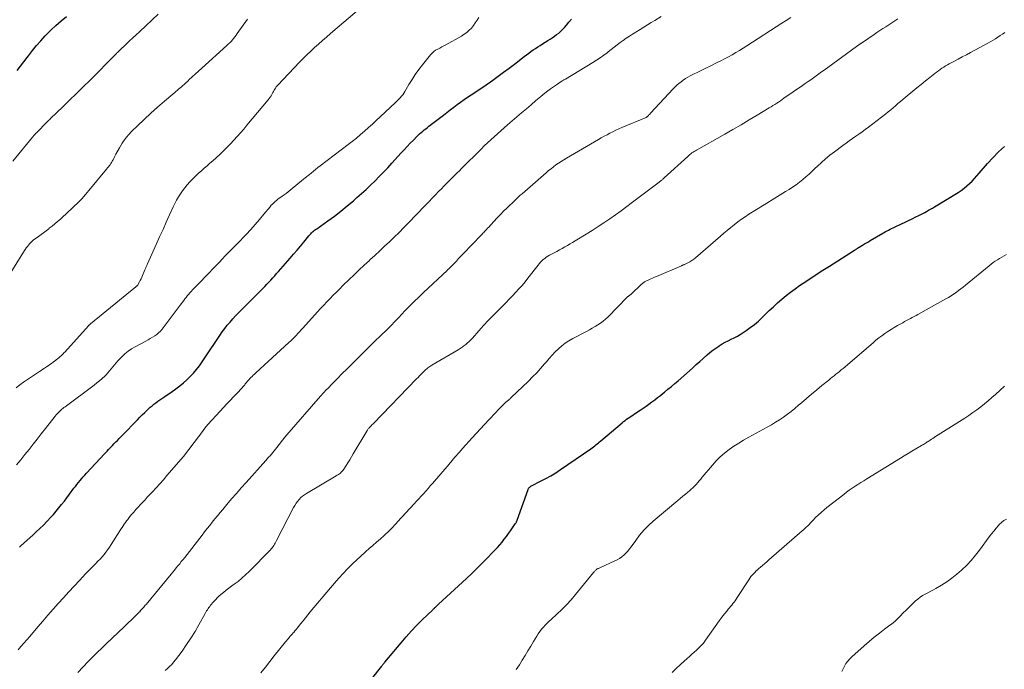
# Model space of a CAD drawing. Units: feet. Extents: x 1934992 to 1940000, y 535000 to 540009.
# Drawn here: x 1936483 to 1936699, y 535801 to 535943 of the extents above; entities that cross this region are included whole.
import ezdxf

# ---------------------------------------------------------------- set-up
doc = ezdxf.new("R2010")
doc.units = ezdxf.units.FT
doc.header["$LTSCALE"] = 100
doc.header["$MEASUREMENT"] = 0
doc.layers.add('CONTOUR INDEX', color=32, linetype='Continuous', lineweight=25)
doc.layers.add('CONTOUR INTERMEDIATE', color=40, linetype='Continuous', lineweight=15)

msp = doc.modelspace()

# ---------------------------------------------------------------- linework, layer by layer
at = {"layer": 'CONTOUR INDEX', "flags": 128}
for points, elevation in [([(1936482.63, 535931.85), (1936483.37, 535932.76), (1936484.08, 535933.69), (1936484.79, 535934.63), (1936485.09, 535935.03), (1936485.96, 535936.16), (1936486.86, 535937.27), (1936487.8, 535938.34), (1936488.76, 535939.39), (1936488.9, 535939.54), (1936489.97, 535940.62), (1936491.08, 535941.68), (1936492.23, 535942.68), (1936493.4, 535943.65)], 1060), ([(1936483.15, 535827.62), (1936483.49, 535827.93), (1936486.03, 535830.21), (1936486.82, 535830.93), (1936487.6, 535831.67), (1936488.36, 535832.42), (1936489.11, 535833.19), (1936489.29, 535833.38), (1936489.93, 535834.07), (1936490.56, 535834.77), (1936491.18, 535835.48), (1936491.78, 535836.2), (1936492.37, 535836.93), (1936492.96, 535837.67), (1936493.53, 535838.41), (1936494.1, 535839.16), (1936495.06, 535840.46), (1936495.39, 535840.89), (1936495.71, 535841.31), (1936496.05, 535841.73), (1936496.39, 535842.14), (1936496.73, 535842.55), (1936497.08, 535842.96), (1936497.44, 535843.36), (1936497.8, 535843.75), (1936501.75, 535848), (1936502.04, 535848.31), (1936502.33, 535848.62), (1936502.62, 535848.93), (1936502.9, 535849.24), (1936503.19, 535849.55), (1936503.49, 535849.85), (1936503.78, 535850.16), (1936504.08, 535850.46), (1936504.21, 535850.59), (1936504.57, 535850.95), (1936504.93, 535851.32), (1936505.29, 535851.69), (1936505.65, 535852.05), (1936508.96, 535855.47), (1936509.48, 535855.99), (1936510, 535856.52), (1936510.53, 535857.03), (1936511.06, 535857.54), (1936511.36, 535857.82), (1936511.76, 535858.18), (1936512.16, 535858.52), (1936512.57, 535858.86), (1936512.99, 535859.18), (1936513.42, 535859.5), (1936513.85, 535859.8), (1936514.28, 535860.1), (1936514.73, 535860.4), (1936514.93, 535860.53), (1936515.47, 535860.9), (1936516, 535861.26), (1936516.54, 535861.64), (1936517.06, 535862.02), (1936518.2, 535862.86), (1936519.01, 535863.5), (1936519.78, 535864.18), (1936520.51, 535864.91), (1936521.21, 535865.67), (1936521.86, 535866.47), (1936522.5, 535867.28), (1936523.11, 535868.11), (1936523.69, 535868.96), (1936526.98, 535873.91), (1936527.51, 535874.66), (1936528.04, 535875.4), (1936528.61, 535876.12), (1936529.2, 535876.82), (1936529.8, 535877.51), (1936530.42, 535878.18), (1936531.05, 535878.85), (1936531.69, 535879.5), (1936536.37, 535884.17), (1936536.82, 535884.62), (1936537.26, 535885.08), (1936537.69, 535885.53), (1936538.12, 535886), (1936538.55, 535886.47), (1936538.97, 535886.94), (1936539.39, 535887.41), (1936539.81, 535887.88), (1936542.34, 535890.76), (1936543.11, 535891.64), (1936543.87, 535892.52), (1936544.62, 535893.42), (1936545.37, 535894.32), (1936546.48, 535895.68), (1936546.67, 535895.89), (1936546.86, 535896.11), (1936547.06, 535896.31), (1936547.27, 535896.51), (1936547.48, 535896.7), (1936547.7, 535896.89), (1936547.93, 535897.06), (1936548.16, 535897.23), (1936550.6, 535898.95), (1936552.04, 535900), (1936553.46, 535901.08), (1936554.84, 535902.2), (1936556.2, 535903.35), (1936556.98, 535904.03), (1936557.99, 535904.93), (1936558.98, 535905.83), (1936559.95, 535906.75), (1936560.92, 535907.69), (1936561.86, 535908.64), (1936562.8, 535909.6), (1936563.72, 535910.57), (1936564.63, 535911.56), (1936566.65, 535913.79), (1936567.3, 535914.5), (1936567.97, 535915.21), (1936568.64, 535915.92), (1936569.31, 535916.62), (1936570.06, 535917.39), (1936570.37, 535917.7), (1936570.68, 535918), (1936571.01, 535918.28), (1936571.35, 535918.56), (1936571.69, 535918.83), (1936572.03, 535919.1), (1936572.37, 535919.37), (1936572.72, 535919.64), (1936575.89, 535922.08), (1936576.64, 535922.65), (1936577.39, 535923.22), (1936578.14, 535923.79), (1936578.89, 535924.36), (1936579.64, 535924.92), (1936580.41, 535925.46), (1936581.18, 535925.99), (1936581.97, 535926.51), (1936582.33, 535926.75), (1936583.3, 535927.38), (1936584.26, 535928.03), (1936585.21, 535928.69), (1936586.16, 535929.35), (1936586.67, 535929.72), (1936587.87, 535930.59), (1936589.06, 535931.46), (1936590.24, 535932.35), (1936591.41, 535933.24), (1936593.57, 535934.9), (1936594.06, 535935.27), (1936594.54, 535935.63), (1936595.04, 535935.98), (1936595.54, 535936.32), (1936596.04, 535936.66), (1936596.55, 535937), (1936597.06, 535937.32), (1936597.58, 535937.65), (1936598.72, 535938.36), (1936599.21, 535938.67), (1936599.7, 535938.99), (1936600.18, 535939.32), (1936600.66, 535939.66), (1936601.12, 535940.02), (1936601.56, 535940.39), (1936601.97, 535940.8), (1936602.37, 535941.22), (1936602.79, 535941.7), (1936603.36, 535942.38), (1936603.92, 535943.08)], 1080), ([(1936555.95, 535793.43), (1936562.39, 535801.57), (1936562.47, 535801.69), (1936562.56, 535801.8), (1936562.65, 535801.91), (1936562.74, 535802.02), (1936562.83, 535802.13), (1936562.92, 535802.24), (1936563.01, 535802.35), (1936563.1, 535802.46), (1936566.63, 535806.71), (1936567.74, 535808.01), (1936568.88, 535809.28), (1936570.06, 535810.51), (1936571.27, 535811.72), (1936573.54, 535813.91), (1936573.64, 535814), (1936573.73, 535814.1), (1936573.83, 535814.19), (1936573.93, 535814.29), (1936574.03, 535814.38), (1936574.12, 535814.48), (1936574.22, 535814.57), (1936574.32, 535814.66), (1936574.34, 535814.68), (1936574.45, 535814.79), (1936574.56, 535814.89), (1936574.67, 535814.99), (1936574.78, 535815.1), (1936580.93, 535820.76), (1936582.1, 535821.86), (1936583.25, 535822.97), (1936584.38, 535824.09), (1936585.51, 535825.23), (1936586.66, 535826.42), (1936587.19, 535826.98), (1936587.71, 535827.55), (1936588.22, 535828.13), (1936588.71, 535828.72), (1936589.2, 535829.32), (1936589.67, 535829.93), (1936590.13, 535830.55), (1936590.58, 535831.18), (1936591.62, 535832.66), (1936591.68, 535832.76), (1936591.75, 535832.86), (1936591.8, 535832.97), (1936591.86, 535833.08), (1936591.91, 535833.19), (1936591.96, 535833.3), (1936592, 535833.41), (1936592.05, 535833.52), (1936594.4, 535840.17), (1936594.45, 535840.3), (1936594.52, 535840.42), (1936594.6, 535840.53), (1936594.68, 535840.64), (1936594.78, 535840.74), (1936594.89, 535840.82), (1936595.01, 535840.9), (1936595.13, 535840.97), (1936597.14, 535841.99), (1936598.27, 535842.59), (1936599.37, 535843.21), (1936600.45, 535843.88), (1936601.51, 535844.57), (1936608.14, 535849.1), (1936608.43, 535849.3), (1936608.72, 535849.51), (1936608.99, 535849.73), (1936609.26, 535849.96), (1936609.53, 535850.2), (1936609.79, 535850.43), (1936610.06, 535850.66), (1936610.33, 535850.88), (1936614.98, 535854.79), (1936615.3, 535855.05), (1936615.63, 535855.3), (1936615.96, 535855.55), (1936616.3, 535855.79), (1936616.65, 535856.02), (1936616.99, 535856.25), (1936617.33, 535856.49), (1936617.68, 535856.72), (1936618.92, 535857.54), (1936619.57, 535857.98), (1936620.22, 535858.43), (1936620.86, 535858.88), (1936621.5, 535859.35), (1936622.13, 535859.82), (1936622.75, 535860.3), (1936623.37, 535860.78), (1936623.98, 535861.27), (1936624.27, 535861.5), (1936625.02, 535862.11), (1936625.76, 535862.73), (1936626.5, 535863.36), (1936627.23, 535864), (1936629.69, 535866.17), (1936630.45, 535866.84), (1936631.21, 535867.52), (1936631.97, 535868.2), (1936632.73, 535868.88), (1936633.57, 535869.64), (1936634.18, 535870.17), (1936634.81, 535870.67), (1936635.46, 535871.14), (1936636.13, 535871.58), (1936636.23, 535871.64), (1936636.87, 535872.03), (1936637.52, 535872.4), (1936638.18, 535872.74), (1936638.85, 535873.06), (1936639.53, 535873.38), (1936640.19, 535873.73), (1936640.83, 535874.11), (1936641.46, 535874.5), (1936642.11, 535874.94), (1936643.03, 535875.59), (1936643.93, 535876.28), (1936644.79, 535877.02), (1936645.62, 535877.8), (1936646.29, 535878.46), (1936647.18, 535879.32), (1936648.08, 535880.16), (1936648.99, 535880.99), (1936649.91, 535881.81), (1936650.85, 535882.61), (1936651.82, 535883.38), (1936652.81, 535884.11), (1936653.82, 535884.81), (1936654.6, 535885.34), (1936656.02, 535886.28), (1936657.45, 535887.22), (1936658.88, 535888.14), (1936660.33, 535889.06), (1936665.85, 535892.53), (1936665.97, 535892.6), (1936666.08, 535892.68), (1936666.19, 535892.75), (1936666.3, 535892.83), (1936666.42, 535892.91), (1936666.47, 535892.95), (1936666.53, 535892.99), (1936666.58, 535893.02), (1936666.64, 535893.06), (1936666.69, 535893.1), (1936666.75, 535893.14), (1936666.8, 535893.17), (1936666.86, 535893.21), (1936667.59, 535893.64), (1936668.01, 535893.89), (1936668.43, 535894.14), (1936668.85, 535894.39), (1936669.27, 535894.64), (1936671.99, 535896.24), (1936672.31, 535896.42), (1936672.63, 535896.6), (1936672.95, 535896.77), (1936673.27, 535896.94), (1936673.6, 535897.11), (1936673.93, 535897.27), (1936674.26, 535897.43), (1936674.59, 535897.59), (1936676.12, 535898.29), (1936676.9, 535898.66), (1936677.67, 535899.03), (1936678.44, 535899.41), (1936679.21, 535899.79), (1936679.88, 535900.13), (1936680.31, 535900.35), (1936680.74, 535900.57), (1936681.18, 535900.79), (1936681.61, 535901.02), (1936682.04, 535901.25), (1936682.46, 535901.49), (1936682.88, 535901.73), (1936683.3, 535901.98), (1936688.51, 535905.17), (1936689.17, 535905.61), (1936689.8, 535906.07), (1936690.4, 535906.57), (1936690.98, 535907.1), (1936691.53, 535907.65), (1936692.08, 535908.22), (1936692.61, 535908.8), (1936693.13, 535909.39), (1936694.92, 535911.46), (1936696.11, 535912.76), (1936697.35, 535914.03), (1936698.64, 535915.22)], 1100)]:
    msp.add_lwpolyline(points, dxfattribs=dict(at, elevation=elevation))
at = {"layer": 'CONTOUR INTERMEDIATE', "flags": 128}
for points, elevation in [([(1936482.44, 535862.42), (1936483.22, 535863.06), (1936484.03, 535863.66), (1936484.86, 535864.23), (1936487.49, 535865.98), (1936487.87, 535866.23), (1936488.26, 535866.49), (1936488.64, 535866.74), (1936489.02, 535867), (1936489.4, 535867.26), (1936489.78, 535867.52), (1936490.15, 535867.79), (1936490.52, 535868.07), (1936491.73, 535869.01), (1936491.9, 535869.15), (1936492.07, 535869.29), (1936492.24, 535869.44), (1936492.4, 535869.59), (1936492.56, 535869.74), (1936492.72, 535869.9), (1936492.88, 535870.06), (1936493.03, 535870.22), (1936498.22, 535875.98), (1936498.27, 535876.04), (1936498.33, 535876.1), (1936498.39, 535876.16), (1936498.45, 535876.22), (1936498.52, 535876.28), (1936498.58, 535876.34), (1936498.64, 535876.39), (1936498.71, 535876.45), (1936508.59, 535884.52), (1936508.63, 535884.56), (1936508.68, 535884.6), (1936508.73, 535884.63), (1936508.77, 535884.67), (1936508.83, 535884.71), (1936508.85, 535884.72), (1936508.87, 535884.74), (1936508.89, 535884.75), (1936508.9, 535884.77), (1936508.97, 535884.84), (1936508.99, 535884.86), (1936509, 535884.88), (1936509.01, 535884.9), (1936509.03, 535884.92), (1936509.38, 535885.58), (1936509.57, 535885.93), (1936509.74, 535886.28), (1936509.91, 535886.64), (1936510.07, 535887), (1936510.58, 535888.21), (1936510.65, 535888.38), (1936510.72, 535888.54), (1936510.79, 535888.71), (1936510.86, 535888.88), (1936510.93, 535889.05), (1936511, 535889.21), (1936511.07, 535889.38), (1936511.14, 535889.55), (1936513.08, 535893.81), (1936513.81, 535895.42), (1936514.54, 535897.03), (1936515.26, 535898.65), (1936515.99, 535900.26), (1936516.77, 535901.98), (1936517.13, 535902.72), (1936517.5, 535903.45), (1936517.91, 535904.17), (1936518.35, 535904.87), (1936518.81, 535905.54), (1936519.3, 535906.2), (1936519.83, 535906.83), (1936520.38, 535907.45), (1936520.54, 535907.61), (1936521.12, 535908.21), (1936521.71, 535908.79), (1936522.32, 535909.35), (1936522.95, 535909.9), (1936523.58, 535910.44), (1936524.2, 535910.98), (1936524.82, 535911.54), (1936525.44, 535912.09), (1936526.96, 535913.48), (1936527.75, 535914.22), (1936528.54, 535914.98), (1936529.29, 535915.76), (1936530.04, 535916.56), (1936530.77, 535917.37), (1936531.49, 535918.18), (1936532.2, 535919.01), (1936532.9, 535919.84), (1936537.55, 535925.39), (1936537.78, 535925.68), (1936537.99, 535925.97), (1936538.17, 535926.28), (1936538.34, 535926.6), (1936538.41, 535926.73), (1936538.54, 535926.99), (1936538.68, 535927.25), (1936538.83, 535927.5), (1936538.98, 535927.74), (1936539.14, 535927.98), (1936539.31, 535928.22), (1936539.49, 535928.44), (1936539.69, 535928.65), (1936544.42, 535933.61), (1936545.22, 535934.43), (1936546.04, 535935.25), (1936546.87, 535936.05), (1936547.71, 535936.84), (1936548.56, 535937.61), (1936549.42, 535938.38), (1936550.29, 535939.14), (1936551.16, 535939.89), (1936557.95, 535945.67)], 1072), ([(1936480.49, 535886.46), (1936484.64, 535893.01), (1936484.86, 535893.32), (1936485.08, 535893.63), (1936485.33, 535893.91), (1936485.59, 535894.19), (1936485.87, 535894.45), (1936486.16, 535894.7), (1936486.46, 535894.94), (1936486.77, 535895.16), (1936487.29, 535895.52), (1936487.87, 535895.93), (1936488.43, 535896.34), (1936488.99, 535896.76), (1936489.54, 535897.2), (1936489.67, 535897.31), (1936490.28, 535897.81), (1936490.89, 535898.32), (1936491.48, 535898.83), (1936492.08, 535899.35), (1936492.68, 535899.89), (1936493.27, 535900.42), (1936493.86, 535900.96), (1936494.44, 535901.5), (1936495.04, 535902.07), (1936495.91, 535902.92), (1936496.75, 535903.78), (1936497.56, 535904.68), (1936498.35, 535905.6), (1936502.2, 535910.27), (1936502.39, 535910.51), (1936502.58, 535910.74), (1936502.77, 535910.98), (1936502.95, 535911.22), (1936503.13, 535911.46), (1936503.29, 535911.71), (1936503.44, 535911.97), (1936503.58, 535912.24), (1936503.61, 535912.31), (1936503.76, 535912.61), (1936503.91, 535912.91), (1936504.07, 535913.21), (1936504.23, 535913.51), (1936505, 535914.94), (1936505.59, 535915.92), (1936506.24, 535916.85), (1936506.96, 535917.73), (1936507.75, 535918.56), (1936508.96, 535919.73), (1936510.4, 535921.11), (1936511.87, 535922.46), (1936513.36, 535923.78), (1936514.87, 535925.08), (1936517.11, 535926.98), (1936517.88, 535927.64), (1936518.64, 535928.31), (1936519.39, 535928.98), (1936520.13, 535929.67), (1936520.22, 535929.75), (1936520.92, 535930.4), (1936521.61, 535931.04), (1936522.32, 535931.68), (1936523.02, 535932.32), (1936528.51, 535937.27), (1936528.83, 535937.57), (1936529.13, 535937.87), (1936529.43, 535938.19), (1936529.71, 535938.51), (1936529.99, 535938.85), (1936530.26, 535939.19), (1936530.52, 535939.53), (1936530.77, 535939.88), (1936533.05, 535943.07)], 1068), ([(1936481.71, 535912.02), (1936485.96, 535917.22), (1936486.04, 535917.32), (1936486.12, 535917.41), (1936486.2, 535917.51), (1936486.28, 535917.6), (1936486.34, 535917.67), (1936486.39, 535917.73), (1936486.45, 535917.79), (1936486.51, 535917.85), (1936486.56, 535917.91), (1936486.62, 535917.97), (1936486.68, 535918.03), (1936486.73, 535918.09), (1936486.79, 535918.15), (1936489.24, 535920.64), (1936489.41, 535920.81), (1936489.58, 535920.98), (1936489.75, 535921.14), (1936489.92, 535921.31), (1936492.61, 535923.87), (1936494.12, 535925.33), (1936495.62, 535926.79), (1936497.11, 535928.26), (1936498.59, 535929.74), (1936504.09, 535935.26), (1936504.22, 535935.39), (1936504.34, 535935.52), (1936504.47, 535935.65), (1936504.6, 535935.78), (1936504.73, 535935.91), (1936504.86, 535936.04), (1936505, 535936.17), (1936505.13, 535936.3), (1936506.4, 535937.49), (1936507.16, 535938.21), (1936507.93, 535938.93), (1936508.7, 535939.65), (1936509.47, 535940.37), (1936513.48, 535944.13)], 1064), ([(1936482.5, 535845.59), (1936483.42, 535846.7), (1936484.33, 535847.83), (1936485.23, 535848.96), (1936486.12, 535850.09), (1936487.01, 535851.23), (1936487.91, 535852.37), (1936488.8, 535853.51), (1936490.93, 535856.24), (1936491.19, 535856.55), (1936491.45, 535856.85), (1936491.73, 535857.14), (1936492.03, 535857.42), (1936492.18, 535857.56), (1936492.4, 535857.76), (1936492.63, 535857.95), (1936492.86, 535858.13), (1936493.1, 535858.31), (1936499.47, 535863.03), (1936500.07, 535863.5), (1936500.67, 535863.98), (1936501.24, 535864.49), (1936501.79, 535865.02), (1936502.07, 535865.3), (1936502.47, 535865.71), (1936502.85, 535866.13), (1936503.22, 535866.56), (1936503.58, 535867.01), (1936503.94, 535867.45), (1936504.3, 535867.89), (1936504.68, 535868.32), (1936505.06, 535868.74), (1936505.54, 535869.24), (1936506.2, 535869.87), (1936506.89, 535870.46), (1936507.64, 535870.97), (1936508.43, 535871.43), (1936510.78, 535872.66), (1936511.27, 535872.92), (1936511.76, 535873.2), (1936512.24, 535873.49), (1936512.72, 535873.78), (1936513.17, 535874.11), (1936513.59, 535874.46), (1936513.98, 535874.86), (1936514.34, 535875.28), (1936518.31, 535880.52), (1936518.56, 535880.86), (1936518.82, 535881.2), (1936519.08, 535881.54), (1936519.33, 535881.88), (1936519.59, 535882.21), (1936519.86, 535882.54), (1936520.14, 535882.86), (1936520.43, 535883.17), (1936521.39, 535884.19), (1936522.16, 535885), (1936522.94, 535885.82), (1936523.71, 535886.63), (1936524.49, 535887.45), (1936525.59, 535888.6), (1936526.23, 535889.27), (1936526.88, 535889.94), (1936527.52, 535890.6), (1936528.17, 535891.26), (1936528.82, 535891.93), (1936529.47, 535892.59), (1936530.11, 535893.26), (1936530.76, 535893.92), (1936532.73, 535895.99), (1936533.73, 535897.06), (1936534.72, 535898.14), (1936535.67, 535899.25), (1936536.61, 535900.38), (1936537.97, 535902.04), (1936538.22, 535902.34), (1936538.49, 535902.63), (1936538.77, 535902.91), (1936539.06, 535903.17), (1936539.36, 535903.43), (1936539.67, 535903.67), (1936539.99, 535903.91), (1936540.31, 535904.14), (1936540.58, 535904.32), (1936541.04, 535904.63), (1936541.49, 535904.96), (1936541.93, 535905.3), (1936542.37, 535905.65), (1936545.31, 535908.06), (1936545.63, 535908.33), (1936545.95, 535908.59), (1936546.27, 535908.85), (1936546.59, 535909.11), (1936546.93, 535909.4), (1936547.43, 535909.8), (1936547.92, 535910.19), (1936548.42, 535910.58), (1936548.92, 535910.97), (1936555.03, 535915.61), (1936555.95, 535916.33), (1936556.85, 535917.05), (1936557.74, 535917.8), (1936558.62, 535918.55), (1936559.48, 535919.33), (1936560.34, 535920.1), (1936561.2, 535920.89), (1936562.05, 535921.68), (1936565.42, 535924.85), (1936565.63, 535925.05), (1936565.84, 535925.26), (1936566.05, 535925.47), (1936566.25, 535925.68), (1936566.44, 535925.88), (1936566.73, 535926.2), (1936567, 535926.53), (1936567.25, 535926.89), (1936567.48, 535927.25), (1936568.35, 535928.77), (1936569.03, 535929.88), (1936569.74, 535930.97), (1936570.5, 535932.03), (1936571.29, 535933.06), (1936573.07, 535935.27), (1936573.41, 535935.64), (1936573.78, 535935.97), (1936574.19, 535936.25), (1936574.63, 535936.5), (1936575.08, 535936.73), (1936575.54, 535936.96), (1936575.99, 535937.19), (1936576.43, 535937.44), (1936579.86, 535939.36), (1936580.45, 535939.73), (1936581.01, 535940.14), (1936581.53, 535940.61), (1936582.01, 535941.11), (1936582.45, 535941.66), (1936582.87, 535942.22), (1936583.26, 535942.8), (1936583.63, 535943.4)], 1076), ([(1936482.84, 535805.12), (1936483.47, 535805.86), (1936484.1, 535806.6), (1936484.74, 535807.34), (1936485.37, 535808.08), (1936487.13, 535810.14), (1936488.25, 535811.44), (1936489.36, 535812.72), (1936490.49, 535814.01), (1936491.63, 535815.28), (1936492.77, 535816.55), (1936493.92, 535817.81), (1936495.08, 535819.06), (1936496.25, 535820.31), (1936497.67, 535821.8), (1936498.18, 535822.34), (1936498.7, 535822.87), (1936499.22, 535823.4), (1936499.74, 535823.92), (1936499.84, 535824.03), (1936500.31, 535824.51), (1936500.77, 535824.99), (1936501.21, 535825.49), (1936501.64, 535826), (1936502.06, 535826.52), (1936502.47, 535827.05), (1936502.85, 535827.59), (1936503.22, 535828.15), (1936505.11, 535831.13), (1936505.35, 535831.5), (1936505.58, 535831.86), (1936505.82, 535832.23), (1936506.06, 535832.6), (1936506.31, 535832.96), (1936506.56, 535833.32), (1936506.82, 535833.66), (1936507.1, 535834.01), (1936507.68, 535834.72), (1936508.15, 535835.28), (1936508.62, 535835.83), (1936509.11, 535836.37), (1936509.61, 535836.91), (1936510.11, 535837.44), (1936510.61, 535837.97), (1936511.1, 535838.5), (1936511.6, 535839.04), (1936512.22, 535839.71), (1936513.03, 535840.58), (1936513.83, 535841.46), (1936514.62, 535842.35), (1936515.4, 535843.24), (1936519.02, 535847.4), (1936519.08, 535847.47), (1936519.14, 535847.55), (1936519.19, 535847.62), (1936519.25, 535847.69), (1936522.29, 535851.73), (1936522.59, 535852.12), (1936522.89, 535852.52), (1936523.19, 535852.92), (1936523.49, 535853.32), (1936524, 535854), (1936524.04, 535854.05), (1936524.09, 535854.11), (1936524.13, 535854.16), (1936524.18, 535854.22), (1936524.22, 535854.27), (1936524.27, 535854.33), (1936524.32, 535854.38), (1936524.36, 535854.43), (1936527.05, 535857.35), (1936527.78, 535858.13), (1936528.51, 535858.9), (1936529.24, 535859.67), (1936529.98, 535860.44), (1936530.8, 535861.28), (1936531.13, 535861.62), (1936531.45, 535861.98), (1936531.77, 535862.34), (1936532.08, 535862.7), (1936532.41, 535863.11), (1936532.55, 535863.28), (1936532.68, 535863.45), (1936532.82, 535863.62), (1936532.95, 535863.79), (1936533.09, 535863.96), (1936533.23, 535864.12), (1936533.37, 535864.28), (1936533.53, 535864.44), (1936533.75, 535864.66), (1936534.02, 535864.92), (1936534.29, 535865.18), (1936534.57, 535865.43), (1936534.84, 535865.69), (1936542.1, 535872.35), (1936542.5, 535872.72), (1936542.9, 535873.1), (1936543.29, 535873.49), (1936543.67, 535873.88), (1936544.05, 535874.28), (1936544.42, 535874.68), (1936544.79, 535875.09), (1936545.16, 535875.49), (1936548.35, 535879.02), (1936549.02, 535879.76), (1936549.7, 535880.5), (1936550.39, 535881.22), (1936551.08, 535881.95), (1936551.78, 535882.66), (1936552.49, 535883.38), (1936553.2, 535884.09), (1936553.91, 535884.79), (1936555.26, 535886.11), (1936556.36, 535887.17), (1936557.46, 535888.22), (1936558.58, 535889.27), (1936559.7, 535890.3), (1936559.79, 535890.39), (1936560.87, 535891.38), (1936561.95, 535892.38), (1936563.02, 535893.38), (1936564.08, 535894.38), (1936565.14, 535895.4), (1936566.19, 535896.42), (1936567.22, 535897.46), (1936568.25, 535898.5), (1936568.68, 535898.94), (1936569.59, 535899.89), (1936570.5, 535900.83), (1936571.42, 535901.78), (1936572.33, 535902.73), (1936572.77, 535903.2), (1936573.46, 535903.91), (1936574.15, 535904.63), (1936574.84, 535905.34), (1936575.53, 535906.04), (1936575.94, 535906.46), (1936576.43, 535906.96), (1936576.92, 535907.45), (1936577.4, 535907.95), (1936577.89, 535908.44), (1936578.38, 535908.93), (1936578.87, 535909.42), (1936579.37, 535909.91), (1936579.86, 535910.4), (1936584.12, 535914.64), (1936584.83, 535915.33), (1936585.54, 535916.01), (1936586.26, 535916.68), (1936586.98, 535917.35), (1936587.72, 535918), (1936588.46, 535918.66), (1936589.2, 535919.31), (1936589.94, 535919.95), (1936593, 535922.57), (1936594.04, 535923.46), (1936595.08, 535924.35), (1936596.14, 535925.23), (1936597.19, 535926.1), (1936598.1, 535926.86), (1936598.71, 535927.34), (1936599.33, 535927.81), (1936599.96, 535928.26), (1936600.6, 535928.7), (1936601.67, 535929.4), (1936601.78, 535929.48), (1936601.9, 535929.55), (1936602.02, 535929.62), (1936602.14, 535929.69), (1936602.26, 535929.76), (1936602.38, 535929.82), (1936602.5, 535929.89), (1936602.62, 535929.96), (1936608.56, 535933.55), (1936609.37, 535934.06), (1936610.17, 535934.58), (1936610.95, 535935.14), (1936611.72, 535935.72), (1936611.93, 535935.88), (1936612.58, 535936.39), (1936613.24, 535936.9), (1936613.9, 535937.4), (1936614.56, 535937.91), (1936615.22, 535938.41), (1936615.9, 535938.89), (1936616.59, 535939.35), (1936617.29, 535939.8), (1936618.91, 535940.8), (1936619.72, 535941.3), (1936620.52, 535941.8), (1936621.32, 535942.29), (1936622.13, 535942.78), (1936623.51, 535943.63)], 1084), ([(1936495.92, 535800.22), (1936497.05, 535801.42), (1936498.19, 535802.61), (1936499.35, 535803.77), (1936500.53, 535804.93), (1936500.78, 535805.17), (1936502.09, 535806.43), (1936503.41, 535807.69), (1936504.73, 535808.95), (1936506.04, 535810.21), (1936508.52, 535812.58), (1936508.69, 535812.74), (1936508.85, 535812.9), (1936509.02, 535813.06), (1936509.18, 535813.23), (1936509.37, 535813.42), (1936509.44, 535813.49), (1936509.51, 535813.56), (1936509.58, 535813.64), (1936509.65, 535813.71), (1936509.72, 535813.79), (1936509.79, 535813.86), (1936509.86, 535813.94), (1936509.93, 535814.02), (1936510.15, 535814.27), (1936510.32, 535814.47), (1936510.5, 535814.67), (1936510.67, 535814.88), (1936510.84, 535815.09), (1936516.34, 535821.7), (1936516.71, 535822.15), (1936517.08, 535822.6), (1936517.45, 535823.06), (1936517.82, 535823.51), (1936518.19, 535823.97), (1936518.55, 535824.43), (1936518.92, 535824.89), (1936519.28, 535825.35), (1936523.08, 535830.22), (1936523.63, 535830.93), (1936524.19, 535831.64), (1936524.75, 535832.35), (1936525.31, 535833.06), (1936525.88, 535833.76), (1936526.45, 535834.46), (1936527.03, 535835.15), (1936527.61, 535835.85), (1936528.51, 535836.91), (1936529.54, 535838.13), (1936530.59, 535839.34), (1936531.65, 535840.55), (1936532.71, 535841.74), (1936537.03, 535846.55), (1936537.34, 535846.9), (1936537.65, 535847.25), (1936537.95, 535847.59), (1936538.25, 535847.94), (1936538.55, 535848.3), (1936538.85, 535848.65), (1936539.14, 535849.01), (1936539.43, 535849.38), (1936541.23, 535851.67), (1936541.28, 535851.73), (1936541.33, 535851.79), (1936541.38, 535851.85), (1936541.43, 535851.91), (1936541.48, 535851.98), (1936541.53, 535852.04), (1936541.58, 535852.1), (1936541.64, 535852.16), (1936548.99, 535860.6), (1936549.21, 535860.85), (1936549.43, 535861.1), (1936549.66, 535861.34), (1936549.88, 535861.59), (1936550.11, 535861.83), (1936550.34, 535862.07), (1936550.57, 535862.3), (1936550.81, 535862.54), (1936551.39, 535863.13), (1936551.91, 535863.66), (1936552.44, 535864.19), (1936552.96, 535864.72), (1936553.48, 535865.25), (1936555.04, 535866.82), (1936556.34, 535868.13), (1936557.66, 535869.43), (1936558.98, 535870.73), (1936560.3, 535872.02), (1936562.73, 535874.37), (1936563, 535874.62), (1936563.26, 535874.88), (1936563.52, 535875.13), (1936563.78, 535875.39), (1936564.04, 535875.65), (1936564.3, 535875.91), (1936564.55, 535876.17), (1936564.8, 535876.44), (1936564.91, 535876.55), (1936565.21, 535876.87), (1936565.51, 535877.19), (1936565.82, 535877.51), (1936566.12, 535877.83), (1936567.48, 535879.25), (1936568.48, 535880.27), (1936569.49, 535881.28), (1936570.51, 535882.28), (1936571.54, 535883.26), (1936576.72, 535888.11), (1936576.81, 535888.2), (1936576.89, 535888.28), (1936576.98, 535888.36), (1936577.07, 535888.45), (1936577.15, 535888.53), (1936577.24, 535888.61), (1936577.32, 535888.7), (1936577.41, 535888.79), (1936578.23, 535889.64), (1936578.72, 535890.16), (1936579.21, 535890.68), (1936579.71, 535891.19), (1936580.2, 535891.71), (1936584.15, 535895.85), (1936584.34, 535896.04), (1936584.52, 535896.23), (1936584.7, 535896.42), (1936584.89, 535896.61), (1936585.1, 535896.83), (1936585.18, 535896.91), (1936585.26, 535896.99), (1936585.34, 535897.08), (1936585.41, 535897.16), (1936585.49, 535897.24), (1936585.56, 535897.32), (1936585.64, 535897.4), (1936585.72, 535897.49), (1936586.95, 535898.82), (1936587.64, 535899.57), (1936588.35, 535900.3), (1936589.06, 535901.03), (1936589.79, 535901.75), (1936591.59, 535903.49), (1936591.96, 535903.84), (1936592.33, 535904.19), (1936592.71, 535904.53), (1936593.09, 535904.87), (1936598.39, 535909.48), (1936598.91, 535909.92), (1936599.43, 535910.35), (1936599.97, 535910.76), (1936600.51, 535911.16), (1936601.07, 535911.55), (1936601.63, 535911.93), (1936602.21, 535912.29), (1936602.79, 535912.64), (1936609.79, 535916.75), (1936610.42, 535917.1), (1936611.05, 535917.45), (1936611.68, 535917.79), (1936612.32, 535918.13), (1936612.97, 535918.44), (1936613.62, 535918.75), (1936614.28, 535919.05), (1936614.94, 535919.34), (1936620.25, 535921.57), (1936620.27, 535921.58), (1936620.3, 535921.59), (1936620.32, 535921.6), (1936620.34, 535921.62), (1936620.42, 535921.67), (1936620.44, 535921.68), (1936620.46, 535921.7), (1936620.48, 535921.71), (1936620.5, 535921.73), (1936620.72, 535921.96), (1936620.85, 535922.1), (1936620.97, 535922.23), (1936621.1, 535922.36), (1936621.22, 535922.5), (1936626.12, 535927.78), (1936626.53, 535928.21), (1936626.97, 535928.62), (1936627.42, 535929), (1936627.89, 535929.37), (1936628.37, 535929.71), (1936628.87, 535930.04), (1936629.38, 535930.34), (1936629.9, 535930.63), (1936630.63, 535930.99), (1936631.52, 535931.45), (1936632.42, 535931.9), (1936633.31, 535932.34), (1936634.21, 535932.79), (1936635.75, 535933.54), (1936636.58, 535933.96), (1936637.41, 535934.38), (1936638.23, 535934.82), (1936639.05, 535935.27), (1936639.86, 535935.74), (1936640.66, 535936.21), (1936641.46, 535936.7), (1936642.24, 535937.2), (1936649.92, 535942.16), (1936650.89, 535942.79), (1936651.86, 535943.41)], 1088), ([(1936515.03, 535800.63), (1936515.52, 535801.06), (1936515.99, 535801.5), (1936516.44, 535801.96), (1936516.86, 535802.45), (1936517.27, 535802.96), (1936518.7, 535804.88), (1936519.7, 535806.28), (1936520.65, 535807.7), (1936521.55, 535809.16), (1936522.41, 535810.64), (1936523.78, 535813.11), (1936523.93, 535813.38), (1936524.09, 535813.64), (1936524.25, 535813.9), (1936524.42, 535814.15), (1936524.59, 535814.4), (1936524.77, 535814.65), (1936524.96, 535814.89), (1936525.15, 535815.13), (1936525.4, 535815.43), (1936525.73, 535815.8), (1936526.07, 535816.17), (1936526.42, 535816.52), (1936526.79, 535816.86), (1936527.19, 535817.21), (1936527.77, 535817.71), (1936528.37, 535818.19), (1936528.97, 535818.66), (1936529.59, 535819.11), (1936530.1, 535819.47), (1936530.95, 535820.12), (1936531.79, 535820.8), (1936532.58, 535821.51), (1936533.36, 535822.26), (1936538.03, 535827.03), (1936538.23, 535827.25), (1936538.43, 535827.48), (1936538.61, 535827.73), (1936538.78, 535827.98), (1936538.94, 535828.23), (1936539.09, 535828.49), (1936539.24, 535828.76), (1936539.38, 535829.03), (1936543.11, 535836.26), (1936543.37, 535836.72), (1936543.65, 535837.18), (1936543.97, 535837.61), (1936544.31, 535838.02), (1936544.33, 535838.04), (1936544.68, 535838.42), (1936545.07, 535838.77), (1936545.48, 535839.07), (1936545.91, 535839.36), (1936552.43, 535843.17), (1936552.66, 535843.32), (1936552.9, 535843.47), (1936553.12, 535843.64), (1936553.34, 535843.81), (1936553.55, 535844), (1936553.74, 535844.2), (1936553.92, 535844.42), (1936554.08, 535844.65), (1936554.59, 535845.44), (1936554.99, 535846.07), (1936555.39, 535846.71), (1936555.78, 535847.35), (1936556.16, 535847.99), (1936559.12, 535852.96), (1936559.2, 535853.08), (1936559.28, 535853.21), (1936559.37, 535853.32), (1936559.45, 535853.44), (1936559.55, 535853.56), (1936559.64, 535853.67), (1936559.74, 535853.78), (1936559.84, 535853.88), (1936559.95, 535854), (1936560.11, 535854.16), (1936560.26, 535854.33), (1936560.42, 535854.49), (1936560.58, 535854.65), (1936570.02, 535864.38), (1936570.36, 535864.72), (1936570.69, 535865.07), (1936571.03, 535865.42), (1936571.37, 535865.76), (1936571.67, 535866.07), (1936571.86, 535866.26), (1936572.05, 535866.44), (1936572.25, 535866.62), (1936572.46, 535866.79), (1936572.67, 535866.95), (1936572.89, 535867.1), (1936573.11, 535867.25), (1936573.34, 535867.39), (1936579.12, 535870.74), (1936579.55, 535871.01), (1936579.97, 535871.29), (1936580.38, 535871.59), (1936580.77, 535871.91), (1936581.15, 535872.24), (1936581.52, 535872.58), (1936581.88, 535872.94), (1936582.22, 535873.31), (1936583.64, 535874.89), (1936584.69, 535876.05), (1936585.76, 535877.2), (1936586.84, 535878.33), (1936587.94, 535879.45), (1936588.86, 535880.37), (1936589.58, 535881.1), (1936590.3, 535881.83), (1936591.01, 535882.57), (1936591.72, 535883.32), (1936592.41, 535884.08), (1936593.09, 535884.84), (1936593.75, 535885.63), (1936594.39, 535886.43), (1936596.59, 535889.25), (1936596.86, 535889.57), (1936597.14, 535889.88), (1936597.43, 535890.18), (1936597.74, 535890.46), (1936598.06, 535890.73), (1936598.39, 535890.98), (1936598.74, 535891.2), (1936599.1, 535891.41), (1936600.13, 535891.96), (1936600.71, 535892.27), (1936601.29, 535892.59), (1936601.87, 535892.91), (1936602.45, 535893.23), (1936603.02, 535893.56), (1936603.6, 535893.89), (1936604.16, 535894.23), (1936604.73, 535894.57), (1936607.12, 535896.03), (1936608.43, 535896.85), (1936609.72, 535897.68), (1936611.01, 535898.53), (1936612.29, 535899.39), (1936613.55, 535900.27), (1936614.81, 535901.17), (1936616.05, 535902.08), (1936617.28, 535903), (1936623.11, 535907.44), (1936623.24, 535907.54), (1936623.38, 535907.65), (1936623.51, 535907.76), (1936623.64, 535907.87), (1936623.77, 535907.98), (1936623.9, 535908.09), (1936624.03, 535908.2), (1936624.16, 535908.32), (1936629.35, 535913.05), (1936629.57, 535913.25), (1936629.8, 535913.44), (1936630.03, 535913.62), (1936630.27, 535913.79), (1936630.52, 535913.96), (1936630.77, 535914.12), (1936631.02, 535914.27), (1936631.27, 535914.42), (1936637.47, 535917.93), (1936639.24, 535918.94), (1936641.01, 535919.96), (1936642.76, 535921), (1936644.51, 535922.04), (1936647.17, 535923.65), (1936647.58, 535923.9), (1936647.99, 535924.15), (1936648.39, 535924.41), (1936648.8, 535924.67), (1936649.2, 535924.93), (1936649.6, 535925.2), (1936650, 535925.47), (1936650.39, 535925.74), (1936654.47, 535928.56), (1936655.06, 535928.98), (1936655.65, 535929.39), (1936656.24, 535929.81), (1936656.82, 535930.23), (1936657.41, 535930.65), (1936658, 535931.07), (1936658.58, 535931.5), (1936659.17, 535931.92), (1936667.07, 535937.63), (1936667.14, 535937.68), (1936667.21, 535937.73), (1936667.28, 535937.78), (1936667.35, 535937.83), (1936670.09, 535939.67), (1936670.74, 535940.11), (1936671.39, 535940.54), (1936672.04, 535940.97), (1936672.69, 535941.4), (1936673.34, 535941.83), (1936673.98, 535942.27), (1936674.63, 535942.71), (1936675.27, 535943.15)], 1092), ([(1936535.97, 535800.1), (1936536.93, 535801.34), (1936537.89, 535802.57), (1936538.86, 535803.8), (1936541.34, 535806.89), (1936541.54, 535807.14), (1936541.75, 535807.39), (1936541.96, 535807.63), (1936542.17, 535807.87), (1936542.38, 535808.11), (1936542.59, 535808.35), (1936542.8, 535808.6), (1936543.01, 535808.84), (1936543.13, 535808.97), (1936543.39, 535809.28), (1936543.65, 535809.59), (1936543.91, 535809.91), (1936544.16, 535810.23), (1936544.68, 535810.88), (1936545.19, 535811.52), (1936545.71, 535812.16), (1936546.23, 535812.8), (1936546.76, 535813.43), (1936551.16, 535818.68), (1936552.08, 535819.75), (1936553.01, 535820.8), (1936553.96, 535821.83), (1936554.93, 535822.85), (1936555.23, 535823.17), (1936556.07, 535824.01), (1936556.92, 535824.83), (1936557.79, 535825.64), (1936558.68, 535826.43), (1936558.83, 535826.56), (1936559.65, 535827.28), (1936560.47, 535827.99), (1936561.28, 535828.71), (1936562.09, 535829.43), (1936562.93, 535830.18), (1936563.32, 535830.53), (1936563.7, 535830.89), (1936564.07, 535831.25), (1936564.44, 535831.62), (1936564.8, 535831.99), (1936565.16, 535832.37), (1936565.52, 535832.75), (1936565.87, 535833.13), (1936569.51, 535837.07), (1936570.02, 535837.62), (1936570.52, 535838.18), (1936571.03, 535838.73), (1936571.53, 535839.29), (1936572.03, 535839.85), (1936572.52, 535840.42), (1936573.02, 535840.98), (1936573.51, 535841.55), (1936577.11, 535845.75), (1936577.27, 535845.93), (1936577.42, 535846.1), (1936577.57, 535846.28), (1936577.72, 535846.46), (1936577.87, 535846.64), (1936578.02, 535846.82), (1936578.17, 535846.99), (1936578.32, 535847.17), (1936579.39, 535848.39), (1936580.08, 535849.18), (1936580.77, 535849.96), (1936581.47, 535850.73), (1936582.18, 535851.51), (1936585.8, 535855.43), (1936586.3, 535855.97), (1936586.81, 535856.51), (1936587.33, 535857.05), (1936587.84, 535857.59), (1936588.4, 535858.16), (1936588.64, 535858.41), (1936588.89, 535858.65), (1936589.14, 535858.88), (1936589.4, 535859.12), (1936589.65, 535859.34), (1936589.78, 535859.46), (1936589.92, 535859.57), (1936590.05, 535859.69), (1936590.19, 535859.81), (1936590.33, 535859.93), (1936590.46, 535860.05), (1936590.59, 535860.17), (1936590.73, 535860.3), (1936594.48, 535863.9), (1936595.39, 535864.81), (1936596.29, 535865.73), (1936597.15, 535866.68), (1936598, 535867.65), (1936598.42, 535868.14), (1936599.05, 535868.87), (1936599.7, 535869.59), (1936600.37, 535870.28), (1936601.06, 535870.96), (1936601.78, 535871.6), (1936602.54, 535872.19), (1936603.34, 535872.71), (1936604.17, 535873.19), (1936607.2, 535874.77), (1936607.83, 535875.11), (1936608.46, 535875.46), (1936609.07, 535875.81), (1936609.69, 535876.18), (1936610.28, 535876.58), (1936610.85, 535877), (1936611.38, 535877.46), (1936611.9, 535877.95), (1936615.98, 535882.17), (1936616.02, 535882.21), (1936616.07, 535882.25), (1936616.11, 535882.29), (1936616.16, 535882.33), (1936616.21, 535882.37), (1936616.26, 535882.4), (1936616.31, 535882.44), (1936616.36, 535882.47), (1936616.47, 535882.54), (1936616.57, 535882.62), (1936616.67, 535882.69), (1936616.76, 535882.77), (1936616.86, 535882.86), (1936619.25, 535885.09), (1936619.37, 535885.19), (1936619.48, 535885.29), (1936619.6, 535885.39), (1936619.73, 535885.48), (1936619.75, 535885.49), (1936619.89, 535885.59), (1936620.04, 535885.67), (1936620.19, 535885.75), (1936620.34, 535885.83), (1936620.85, 535886.06), (1936621.25, 535886.24), (1936621.66, 535886.43), (1936622.07, 535886.61), (1936622.49, 535886.78), (1936627.97, 535889.13), (1936628.05, 535889.17), (1936628.14, 535889.2), (1936628.22, 535889.23), (1936628.3, 535889.27), (1936628.39, 535889.3), (1936628.47, 535889.34), (1936628.55, 535889.37), (1936628.64, 535889.41), (1936629.37, 535889.78), (1936629.81, 535890.02), (1936630.24, 535890.28), (1936630.64, 535890.57), (1936631.04, 535890.88), (1936636.48, 535895.58), (1936637.23, 535896.22), (1936637.98, 535896.86), (1936638.74, 535897.49), (1936639.5, 535898.11), (1936640.28, 535898.71), (1936641.08, 535899.3), (1936641.89, 535899.85), (1936642.72, 535900.39), (1936646.04, 535902.45), (1936647.21, 535903.18), (1936648.38, 535903.9), (1936649.55, 535904.63), (1936650.73, 535905.35), (1936651.5, 535905.82), (1936652.28, 535906.32), (1936653.04, 535906.84), (1936653.77, 535907.4), (1936654.49, 535907.97), (1936655.19, 535908.57), (1936655.88, 535909.18), (1936656.56, 535909.81), (1936657.23, 535910.44), (1936657.67, 535910.86), (1936658.58, 535911.7), (1936659.5, 535912.51), (1936660.45, 535913.29), (1936661.42, 535914.04), (1936663.27, 535915.43), (1936663.97, 535915.95), (1936664.67, 535916.45), (1936665.37, 535916.94), (1936666.08, 535917.43), (1936666.79, 535917.92), (1936667.5, 535918.42), (1936668.19, 535918.93), (1936668.88, 535919.45), (1936672.65, 535922.38), (1936673.19, 535922.81), (1936673.74, 535923.25), (1936674.27, 535923.69), (1936674.8, 535924.13), (1936675.33, 535924.58), (1936675.86, 535925.03), (1936676.4, 535925.47), (1936676.93, 535925.91), (1936678.57, 535927.28), (1936679.49, 535928.04), (1936680.42, 535928.79), (1936681.35, 535929.54), (1936682.28, 535930.29), (1936683.42, 535931.18), (1936683.79, 535931.47), (1936684.17, 535931.76), (1936684.55, 535932.03), (1936684.94, 535932.3), (1936685.34, 535932.56), (1936685.74, 535932.81), (1936686.15, 535933.04), (1936686.56, 535933.27), (1936687.56, 535933.8), (1936688.47, 535934.29), (1936689.39, 535934.78), (1936690.3, 535935.27), (1936691.22, 535935.76), (1936695.11, 535937.84), (1936695.65, 535938.14), (1936696.17, 535938.45), (1936696.68, 535938.77), (1936697.19, 535939.11), (1936697.69, 535939.45), (1936698.19, 535939.8), (1936698.68, 535940.16)], 1096), ([(1936591.84, 535800.87), (1936592.5, 535801.87), (1936593.14, 535802.89), (1936593.77, 535803.91), (1936594.39, 535804.94), (1936595.02, 535805.97), (1936595.63, 535807), (1936596.32, 535808.15), (1936596.65, 535808.66), (1936596.99, 535809.15), (1936597.36, 535809.63), (1936597.75, 535810.08), (1936598.16, 535810.53), (1936598.57, 535810.96), (1936599, 535811.38), (1936599.44, 535811.79), (1936600.73, 535812.96), (1936601.8, 535813.97), (1936602.83, 535815.02), (1936603.82, 535816.1), (1936604.78, 535817.22), (1936608.75, 535822.07), (1936608.85, 535822.2), (1936608.96, 535822.32), (1936609.07, 535822.43), (1936609.18, 535822.54), (1936609.31, 535822.65), (1936609.43, 535822.75), (1936609.55, 535822.83), (1936609.68, 535822.9), (1936609.82, 535822.96), (1936609.95, 535823.03), (1936610.09, 535823.09), (1936610.22, 535823.16), (1936613.39, 535824.58), (1936613.93, 535824.85), (1936614.44, 535825.15), (1936614.93, 535825.5), (1936615.4, 535825.89), (1936615.83, 535826.31), (1936616.25, 535826.74), (1936616.63, 535827.21), (1936616.99, 535827.69), (1936617.95, 535829.06), (1936618.81, 535830.21), (1936619.73, 535831.3), (1936620.74, 535832.32), (1936621.8, 535833.28), (1936627.15, 535837.77), (1936627.71, 535838.24), (1936628.27, 535838.71), (1936628.83, 535839.18), (1936629.39, 535839.64), (1936629.74, 535839.93), (1936630.12, 535840.26), (1936630.49, 535840.6), (1936630.85, 535840.96), (1936631.19, 535841.33), (1936631.52, 535841.71), (1936631.86, 535842.1), (1936632.18, 535842.48), (1936632.51, 535842.87), (1936634.73, 535845.51), (1936635.58, 535846.44), (1936636.46, 535847.34), (1936637.41, 535848.16), (1936638.4, 535848.94), (1936639.44, 535849.67), (1936640.49, 535850.36), (1936641.57, 535851.02), (1936642.67, 535851.65), (1936646.73, 535853.86), (1936647.64, 535854.37), (1936648.53, 535854.91), (1936649.41, 535855.47), (1936650.28, 535856.05), (1936651.13, 535856.66), (1936651.96, 535857.29), (1936652.78, 535857.94), (1936653.58, 535858.61), (1936654.23, 535859.17), (1936655.34, 535860.12), (1936656.45, 535861.07), (1936657.58, 535862), (1936658.7, 535862.93), (1936660.18, 535864.14), (1936660.57, 535864.46), (1936660.97, 535864.77), (1936661.37, 535865.09), (1936661.76, 535865.41), (1936662.16, 535865.72), (1936662.55, 535866.04), (1936662.94, 535866.37), (1936663.33, 535866.69), (1936669.87, 535872.3), (1936670.5, 535872.82), (1936671.14, 535873.34), (1936671.79, 535873.83), (1936672.45, 535874.31), (1936673.13, 535874.77), (1936673.82, 535875.22), (1936674.52, 535875.64), (1936675.23, 535876.05), (1936676.38, 535876.68), (1936676.79, 535876.91), (1936677.21, 535877.13), (1936677.63, 535877.35), (1936678.05, 535877.57), (1936678.47, 535877.79), (1936678.88, 535878.02), (1936679.3, 535878.24), (1936679.71, 535878.47), (1936685.82, 535881.89), (1936686.39, 535882.22), (1936686.95, 535882.56), (1936687.5, 535882.92), (1936688.04, 535883.29), (1936688.58, 535883.68), (1936689.1, 535884.07), (1936689.62, 535884.47), (1936690.13, 535884.89), (1936695.26, 535889.14), (1936695.7, 535889.49), (1936696.15, 535889.83), (1936696.62, 535890.15), (1936697.09, 535890.45), (1936697.58, 535890.74), (1936698.07, 535891.03), (1936698.56, 535891.3), (1936699.06, 535891.57)], 1104), ([(1936625.9, 535800.17), (1936626.81, 535801.06), (1936627.74, 535801.93), (1936629.21, 535803.25), (1936629.72, 535803.71), (1936630.23, 535804.17), (1936630.74, 535804.63), (1936631.24, 535805.09), (1936631.86, 535805.66), (1936632.05, 535805.84), (1936632.24, 535806.02), (1936632.42, 535806.21), (1936632.59, 535806.41), (1936632.76, 535806.61), (1936632.92, 535806.82), (1936633.08, 535807.02), (1936633.23, 535807.24), (1936636.23, 535811.5), (1936636.62, 535812.04), (1936637.02, 535812.58), (1936637.44, 535813.1), (1936637.87, 535813.61), (1936638.21, 535814.02), (1936638.47, 535814.33), (1936638.73, 535814.63), (1936638.99, 535814.94), (1936639.24, 535815.25), (1936639.49, 535815.57), (1936639.73, 535815.89), (1936639.96, 535816.22), (1936640.18, 535816.56), (1936642.67, 535820.47), (1936642.9, 535820.82), (1936643.15, 535821.16), (1936643.42, 535821.48), (1936643.7, 535821.79), (1936643.99, 535822.09), (1936644.29, 535822.39), (1936644.61, 535822.67), (1936644.92, 535822.94), (1936645.23, 535823.19), (1936645.7, 535823.59), (1936646.17, 535823.99), (1936646.64, 535824.39), (1936647.11, 535824.8), (1936654.37, 535831.13), (1936654.68, 535831.41), (1936654.98, 535831.69), (1936655.28, 535831.98), (1936655.58, 535832.28), (1936655.87, 535832.58), (1936656.16, 535832.88), (1936656.46, 535833.17), (1936656.75, 535833.47), (1936657.32, 535834.06), (1936657.92, 535834.63), (1936658.52, 535835.2), (1936659.15, 535835.73), (1936659.79, 535836.26), (1936663.48, 535839.14), (1936664.08, 535839.59), (1936664.69, 535840.04), (1936665.31, 535840.47), (1936665.94, 535840.9), (1936666.57, 535841.31), (1936667.21, 535841.71), (1936667.85, 535842.12), (1936668.5, 535842.51), (1936675.88, 535847.04), (1936676.72, 535847.54), (1936677.55, 535848.05), (1936678.39, 535848.56), (1936679.23, 535849.06), (1936680.48, 535849.81), (1936680.69, 535849.94), (1936680.91, 535850.06), (1936681.12, 535850.19), (1936681.33, 535850.33), (1936681.54, 535850.46), (1936681.75, 535850.59), (1936681.95, 535850.73), (1936682.16, 535850.86), (1936682.35, 535850.99), (1936682.65, 535851.18), (1936682.96, 535851.38), (1936683.26, 535851.57), (1936683.57, 535851.77), (1936689.94, 535855.83), (1936690.83, 535856.41), (1936691.71, 535857.01), (1936692.57, 535857.63), (1936693.43, 535858.26), (1936694.26, 535858.92), (1936695.09, 535859.59), (1936695.89, 535860.29), (1936696.68, 535861), (1936697.71, 535861.95), (1936698.61, 535862.79)], 1108), ([(1936663.02, 535800.42), (1936663.32, 535801.01), (1936663.62, 535801.59), (1936663.96, 535802.16), (1936664.34, 535802.69), (1936664.77, 535803.18), (1936665.24, 535803.64), (1936667.97, 535806.05), (1936669.05, 535806.98), (1936670.15, 535807.89), (1936671.26, 535808.77), (1936672.4, 535809.63), (1936673.29, 535810.29), (1936673.97, 535810.82), (1936674.64, 535811.37), (1936675.27, 535811.96), (1936675.88, 535812.58), (1936676.49, 535813.2), (1936677.09, 535813.82), (1936677.71, 535814.43), (1936678.33, 535815.04), (1936679.15, 535815.83), (1936679.65, 535816.26), (1936680.17, 535816.67), (1936680.73, 535817.02), (1936681.31, 535817.33), (1936681.9, 535817.63), (1936682.49, 535817.94), (1936683.07, 535818.26), (1936683.65, 535818.59), (1936684.87, 535819.31), (1936686.03, 535820.04), (1936687.15, 535820.82), (1936688.21, 535821.67), (1936689.24, 535822.57), (1936689.34, 535822.66), (1936690.37, 535823.67), (1936691.35, 535824.71), (1936692.27, 535825.81), (1936693.16, 535826.94), (1936695.29, 535829.84), (1936695.78, 535830.48), (1936696.28, 535831.12), (1936696.79, 535831.74), (1936697.32, 535832.35), (1936697.5, 535832.56), (1936697.97, 535833.02), (1936698.48, 535833.42), (1936699.04, 535833.73)], 1112)]:
    msp.add_lwpolyline(points, dxfattribs=dict(at, elevation=elevation))

doc.saveas('drawing.dxf')
